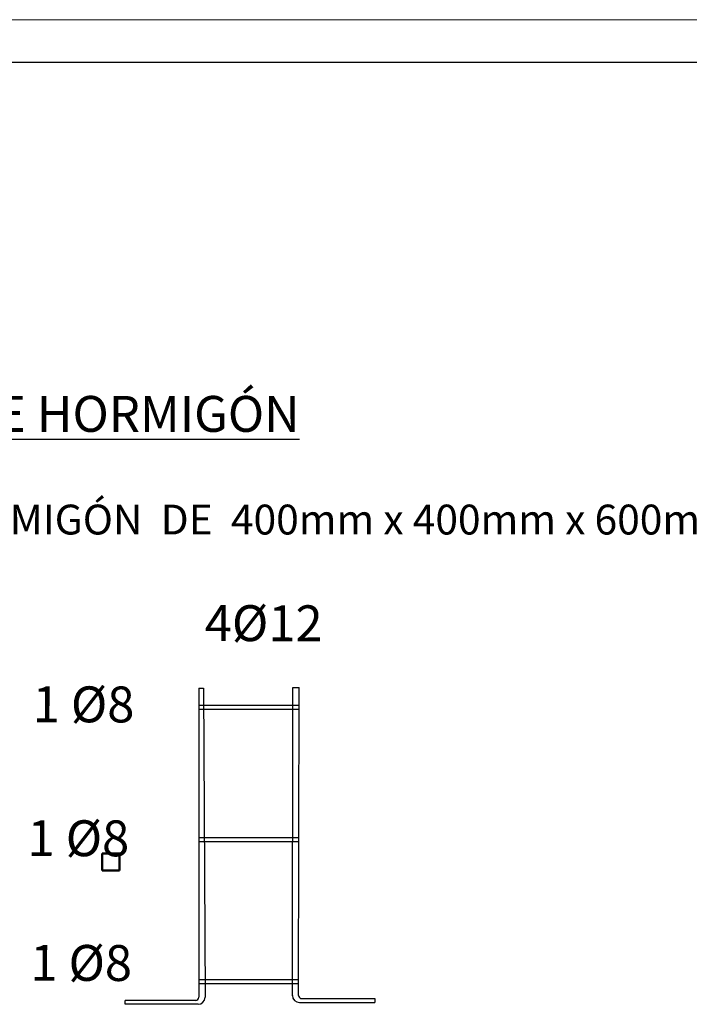
# Model space of a CAD drawing. Units: millimetres. Extents: x 74117 to 4202331, y 51888 to 1321092.
# Drawn here: x 3250527 to 3250544, y 1321065 to 1321091 of the extents above; entities that cross this region are included whole.
import ezdxf

# ---------------------------------------------------------------- set-up
doc = ezdxf.new("R2010")
doc.units = ezdxf.units.MM
for name, color, linetype, lineweight in [('ARTEFACTOS', 9, 'Continuous', 25), ('Layer7', 2, 'Continuous', 20), ('TEXTO', 7, 'Continuous', 9)]:
    doc.layers.add(name, color=color, linetype=linetype, lineweight=lineweight)
doc.layers.add('EST_DET. FIERROS FUND.', color=4, linetype='Continuous')
doc.layers.add('TABIQUES', color=23, linetype='Continuous')
doc.styles.add('ARIALNARROW15', font='ARIALN.TTF', dxfattribs={"height": 13})
doc.styles.get("Standard").update_dxf_attribs({"font": 'arial.ttf'})

msp = doc.modelspace()

# ---------------------------------------------------------------- linework, layer by layer
for p, q in [((3250531.488, 1321073.254, -23647247.528), (3250531.606, 1321073.254, -23647247.528)), ((3250533.949, 1321073.27, -23647247.528), (3250534.109, 1321073.27, -23647247.528))]:
    msp.add_line(p, q)
at = {"color": 4}
for p, q in [((3250529.556, 1321064.985, -23647247.528), (3250529.556, 1321065.085, -23647247.528)), ((3250536.085, 1321065.135, -23647247.528), (3250536.085, 1321065.034, -23647247.528))]:
    msp.add_line(p, q, dxfattribs=at)
at = {"layer": 'ARTEFACTOS'}
msp.add_line((3250466.723, 1321089.62, -23647247.528), (3250680.287, 1321089.62, -23647247.528), dxfattribs=at)
msp.add_line((3250466.723, 1321089.62, -23647247.528), (3250680.287, 1321089.62, -23647247.528), dxfattribs=at)
at = {"layer": 'EST_DET. FIERROS FUND.'}
for p, q in [((3250531.488, 1321073.254, -23647247.528), (3250531.488, 1321065.167, -23647247.528)), ((3250531.606, 1321073.254, -23647247.528), (3250531.648, 1321065.167, -23647247.528)), ((3250533.934, 1321065.202, -23647247.528), (3250533.949, 1321073.27, -23647247.528)), ((3250534.094, 1321065.217, -23647247.528), (3250534.109, 1321073.27, -23647247.528)), ((3250534.109, 1321072.798, -23647247.528), (3250531.5, 1321072.798, -23647247.528)), ((3250534.109, 1321072.698, -23647247.528), (3250531.5, 1321072.698, -23647247.528)), ((3250534.097, 1321069.335, -23647247.528), (3250531.488, 1321069.335, -23647247.528)), ((3250534.096, 1321069.235, -23647247.528), (3250531.488, 1321069.235, -23647247.528)), ((3250534.099, 1321065.621, -23647247.528), (3250531.49, 1321065.621, -23647247.528)), ((3250534.099, 1321065.521, -23647247.528), (3250531.49, 1321065.521, -23647247.528)), ((3250531.418, 1321065.085, -23647247.528), (3250529.556, 1321065.085, -23647247.528)), ((3250534.117, 1321065.035, -23647247.528), (3250536.085, 1321065.034, -23647247.528)), ((3250534.176, 1321065.135, -23647247.528), (3250536.085, 1321065.135, -23647247.528)), ((3250531.465, 1321064.985, -23647247.528), (3250529.556, 1321064.985, -23647247.528))]:
    msp.add_line(p, q, dxfattribs=at)
for centre, radius, start, end in [((3250531.405, 1321065.167, -23647247.528), 0.083, 270, 0), ((3250531.466, 1321065.167, -23647247.528), 0.183, 270, 0), ((3250534.117, 1321065.217, -23647247.528), 0.183, 180, 270), ((3250534.177, 1321065.217, -23647247.528), 0.083, 180, 270)]:
    msp.add_arc(centre, radius, start, end, dxfattribs=at)
at = {"layer": 'Layer7', "color": 2}
msp.add_line((3250460.045, 1321090.733, -23647247.528), (3250702.547, 1321090.733, -23647247.528), dxfattribs=at)
at = {"layer": 'TABIQUES', "color": 251, "lineweight": 50, "true_color": 0x636466}
for p, q in [((3250529.408, 1321068.932, -23650456.89), (3250528.961, 1321068.932, -23650456.89)), ((3250528.961, 1321068.932, -23650456.89), (3250528.961, 1321068.486, -23650456.89)), ((3250529.408, 1321068.486, -23650456.89), (3250529.408, 1321068.932, -23650456.89)), ((3250529.408, 1321068.802, -23650456.89), (3250529.408, 1321068.616, -23650456.89)), ((3250528.961, 1321068.486, -23650456.89), (3250529.408, 1321068.486, -23650456.89))]:
    msp.add_line(p, q, dxfattribs=at)

# ---------------------------------------------------------------- texts
at = {"attachment_point": 1}
for s, insert, char_height, width in [('{\\LDETALLES BASES DE HORMIGÓN}', (3250514.759, 1321080.894, -23647247.528), 0.93908, 24.41228), ('{\\fArial Narrow|b0|i0|c0|p34;\\H1.6x;\\P                \\H0.64404x;     CONFECCIÓN DE  6 BASES DE HORMIGÓN  DE  400mm x 400mm x 600mm }     ', (3250502.502, 1321080.072, -23647247.528), 0.75772, 79.50118)]:
    msp.add_mtext(s, dxfattribs=dict(at, insert=insert, char_height=char_height, width=width))
at = {"layer": 'TEXTO', "style": 'ARIALNARROW15'}
for s, p in [('4%%C12', (3250531.639, 1321074.485, -23647247.528)), ('1 %%C8', (3250527.141, 1321072.362, -23647247.528)), ('1 %%C8', (3250527.006, 1321068.861, -23647247.528)), ('1 %%C8', (3250527.079, 1321065.601, -23647247.528))]:
    msp.add_text(s, height=0.9391, rotation=359.8521, dxfattribs=at).set_placement(p)

doc.saveas('drawing.dxf')
